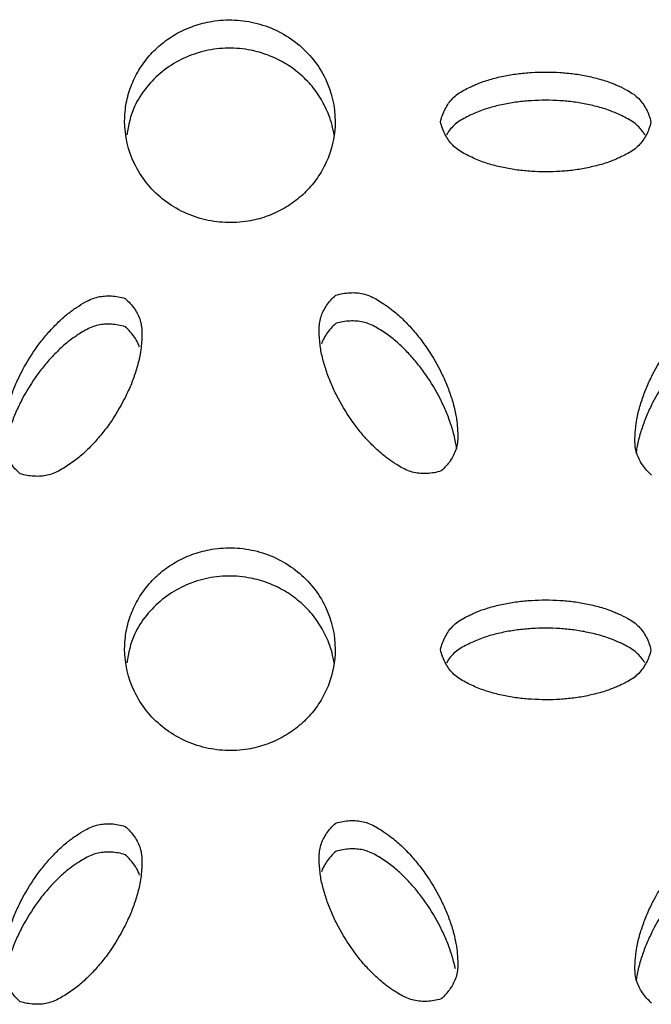
# Model space of a CAD drawing. Units: inches. Extents: x 0 to 204, y 0 to 264.
# Drawn here: x 35 to 35, y 111 to 113 of the extents above; entities that cross this region are included whole.
import ezdxf

# ---------------------------------------------------------------- set-up
doc = ezdxf.new("R2010")
doc.units = ezdxf.units.IN
doc.header["$MEASUREMENT"] = 0
doc.layers.get('0').update_dxf_attribs({"color": 10})

# ---------------------------------------------------------------- blocks, each defined once
blk = doc.blocks.new('BRIO_Perf - BRIO_Perf-245457-Front')
at = {"color": 8}
for points, knots in [([(-0.875, 23.3412), (-0.8749, 23.3485), (-0.8736, 23.3627), (-0.8681, 23.3825), (-0.8587, 23.4017), (-0.8463, 23.419), (-0.8307, 23.4338), (-0.8128, 23.4459), (-0.7929, 23.4546), (-0.77, 23.4606), (-0.749, 23.4618), (-0.7309, 23.4601), (-0.7133, 23.4564), (-0.6916, 23.4483), (-0.6691, 23.4335), (-0.6501, 23.4146), (-0.6309, 23.3839), (-0.6252, 23.3587), (-0.625, 23.3405)], [0, 0, 0, 0, 0.055556, 0.111111, 0.166667, 0.222222, 0.277778, 0.333333, 0.388889, 0.444444, 0.513889, 0.548611, 0.583333, 0.652778, 0.722222, 0.791667, 0.861111, 1, 1, 1, 1]), ([(-0.6263, 23.3243), (-0.6275, 23.3325), (-0.6313, 23.3471), (-0.6413, 23.3675), (-0.6537, 23.3848), (-0.6693, 23.3997), (-0.6871, 23.412), (-0.7071, 23.4208), (-0.7299, 23.4269), (-0.751, 23.4282), (-0.7691, 23.4266), (-0.7866, 23.423), (-0.8084, 23.4151), (-0.8309, 23.4005), (-0.8498, 23.3816), (-0.8664, 23.3562), (-0.8706, 23.3362), (-0.8725, 23.3246)], [0.0452835, 0.0452835, 0.0452835, 0.0452835, 0.1111111, 0.1666667, 0.2222222, 0.2777778, 0.3333333, 0.3888889, 0.4444444, 0.5138889, 0.5486111, 0.5833333, 0.6527778, 0.7222222, 0.7916667, 0.8611111, 0.9547226, 0.9547226, 0.9547226, 0.9547226]), ([(-0.5, 23.3403), (-0.4993, 23.3431), (-0.4977, 23.3484), (-0.4945, 23.3557), (-0.4904, 23.3623), (-0.4855, 23.3683), (-0.4795, 23.3734), (-0.4724, 23.3778), (-0.4654, 23.3813), (-0.4577, 23.3847), (-0.4502, 23.3878), (-0.4415, 23.3905), (-0.4334, 23.3927), (-0.4252, 23.3945), (-0.417, 23.3961), (-0.4059, 23.3977), (-0.3863, 23.3996), (-0.3636, 23.3995), (-0.3415, 23.3974), (-0.3279, 23.3951), (-0.3169, 23.3925), (-0.3085, 23.3903), (-0.301, 23.3879), (-0.2945, 23.3854), (-0.2869, 23.3821), (-0.2785, 23.3781), (-0.2704, 23.373), (-0.2644, 23.3679), (-0.2595, 23.3619), (-0.2555, 23.3553), (-0.2522, 23.348), (-0.2507, 23.3427), (-0.25, 23.3399)], [0, 0, 0, 0, 0.027778, 0.055556, 0.083333, 0.111111, 0.138889, 0.166667, 0.194444, 0.215278, 0.25, 0.277778, 0.305556, 0.333333, 0.361111, 0.388889, 0.444444, 0.555556, 0.611111, 0.666667, 0.694444, 0.722222, 0.75, 0.770833, 0.791667, 0.833333, 0.861111, 0.888889, 0.916667, 0.944444, 0.972222, 1, 1, 1, 1]), ([(-0.2572, 23.3245), (-0.258, 23.3258), (-0.2602, 23.3292), (-0.2644, 23.3343), (-0.2704, 23.3395), (-0.2774, 23.3438), (-0.2843, 23.3473), (-0.292, 23.3508), (-0.2997, 23.354), (-0.3085, 23.3568), (-0.3169, 23.359), (-0.3252, 23.3609), (-0.3333, 23.3625), (-0.3443, 23.3641), (-0.3636, 23.366), (-0.3863, 23.366), (-0.4087, 23.3639), (-0.4225, 23.3616), (-0.4334, 23.3591), (-0.4415, 23.357), (-0.4495, 23.3545), (-0.4571, 23.3514), (-0.4647, 23.348), (-0.4724, 23.3442), (-0.4795, 23.3399), (-0.4855, 23.3347), (-0.4897, 23.3296), (-0.492, 23.3261), (-0.4927, 23.3248)], [0.0670782, 0.0670782, 0.0670782, 0.0670782, 0.0833333, 0.1111111, 0.1388889, 0.1666667, 0.1944444, 0.2152778, 0.25, 0.2777778, 0.3055556, 0.3333333, 0.3611111, 0.3888889, 0.4444444, 0.5555556, 0.6111111, 0.6666667, 0.6944444, 0.7222222, 0.75, 0.7777778, 0.8055556, 0.8333333, 0.8611111, 0.8888889, 0.9166667, 0.9331998, 0.9331998, 0.9331998, 0.9331998]), ([(-0.625, 23.3405), (-0.6252, 23.326), (-0.6288, 23.3056), (-0.6413, 23.2801), (-0.6537, 23.2628), (-0.6693, 23.248), (-0.6871, 23.2359), (-0.7071, 23.2271), (-0.7299, 23.2211), (-0.751, 23.22), (-0.7691, 23.2217), (-0.7866, 23.2253), (-0.8084, 23.2334), (-0.8309, 23.2482), (-0.8499, 23.2671), (-0.8691, 23.2978), (-0.8748, 23.3231), (-0.875, 23.3412)], [0, 0, 0, 0, 0.111111, 0.166667, 0.222222, 0.277778, 0.333333, 0.388889, 0.444444, 0.513889, 0.548611, 0.583333, 0.652778, 0.722222, 0.791667, 0.861111, 1, 1, 1, 1]), ([(-0.25, 23.3399), (-0.2507, 23.3372), (-0.2522, 23.3318), (-0.2555, 23.3245), (-0.2595, 23.318), (-0.2644, 23.312), (-0.2704, 23.3069), (-0.2774, 23.3025), (-0.2843, 23.2991), (-0.292, 23.2956), (-0.2997, 23.2924), (-0.3085, 23.2896), (-0.3169, 23.2875), (-0.3252, 23.2856), (-0.3333, 23.284), (-0.3443, 23.2824), (-0.3636, 23.2806), (-0.3863, 23.2806), (-0.4087, 23.2828), (-0.4225, 23.2851), (-0.4334, 23.2877), (-0.4415, 23.2898), (-0.4495, 23.2923), (-0.4571, 23.2954), (-0.4647, 23.2989), (-0.4724, 23.3027), (-0.4795, 23.307), (-0.4855, 23.3122), (-0.4904, 23.3182), (-0.4945, 23.3248), (-0.4977, 23.3321), (-0.4993, 23.3375), (-0.5, 23.3403)], [0, 0, 0, 0, 0.027778, 0.055556, 0.083333, 0.111111, 0.138889, 0.166667, 0.194444, 0.215278, 0.25, 0.277778, 0.305556, 0.333333, 0.361111, 0.388889, 0.444444, 0.555556, 0.611111, 0.666667, 0.694444, 0.722222, 0.75, 0.777778, 0.805556, 0.833333, 0.861111, 0.888889, 0.916667, 0.944444, 0.972222, 1, 1, 1, 1]), ([(-0.9992, 22.9222), (-1.0014, 22.9242), (-1.0054, 22.9282), (-1.0104, 22.9346), (-1.0143, 22.9414), (-1.0172, 22.9484), (-1.0188, 22.956), (-1.0192, 22.9641), (-1.0188, 22.9717), (-1.0181, 22.9798), (-1.0171, 22.9877), (-1.0152, 22.9963), (-1.0131, 23.0041), (-1.0107, 23.0119), (-1.008, 23.0195), (-1.004, 23.0296), (-0.9959, 23.0468), (-0.9845, 23.0657), (-0.9716, 23.083), (-0.9627, 23.0932), (-0.9549, 23.1011), (-0.9488, 23.1069), (-0.9429, 23.112), (-0.9373, 23.1162), (-0.9305, 23.1208), (-0.9228, 23.1258), (-0.9141, 23.13), (-0.9065, 23.1324), (-0.8988, 23.1335), (-0.8908, 23.1335), (-0.8826, 23.1326), (-0.877, 23.1312), (-0.8742, 23.1304)], [0, 0, 0, 0, 0.027778, 0.055556, 0.083333, 0.111111, 0.138889, 0.166667, 0.194444, 0.215278, 0.25, 0.277778, 0.305556, 0.333333, 0.361111, 0.388889, 0.444444, 0.555556, 0.611111, 0.666667, 0.694444, 0.722222, 0.75, 0.770833, 0.791667, 0.833333, 0.861111, 0.888889, 0.916667, 0.944444, 0.972222, 1, 1, 1, 1]), ([(-0.4992, 22.9255), (-0.502, 22.9246), (-0.5076, 22.9233), (-0.5158, 22.9224), (-0.5238, 22.9225), (-0.5315, 22.9236), (-0.5391, 22.926), (-0.5466, 22.9297), (-0.5532, 22.9338), (-0.5601, 22.9384), (-0.5668, 22.9433), (-0.5738, 22.9493), (-0.5799, 22.9552), (-0.5858, 22.9611), (-0.5913, 22.9672), (-0.5982, 22.9755), (-0.6095, 22.9908), (-0.6209, 23.0097), (-0.6301, 23.0295), (-0.6349, 23.0422), (-0.6381, 23.0525), (-0.6402, 23.0604), (-0.642, 23.0683), (-0.643, 23.0762), (-0.6438, 23.0843), (-0.6442, 23.0925), (-0.6438, 23.1006), (-0.6422, 23.1082), (-0.6393, 23.1153), (-0.6354, 23.122), (-0.6304, 23.1284), (-0.6264, 23.1324), (-0.6242, 23.1343)], [0, 0, 0, 0, 0.027778, 0.055556, 0.083333, 0.111111, 0.138889, 0.166667, 0.194444, 0.215278, 0.25, 0.277778, 0.305556, 0.333333, 0.361111, 0.388889, 0.444444, 0.555556, 0.611111, 0.666667, 0.694444, 0.722222, 0.75, 0.777778, 0.805556, 0.833333, 0.861111, 0.888889, 0.916667, 0.944444, 0.972222, 1, 1, 1, 1]), ([(-0.6242, 23.1343), (-0.6214, 23.1351), (-0.6158, 23.1365), (-0.6076, 23.1374), (-0.5996, 23.1373), (-0.5918, 23.1361), (-0.5841, 23.1337), (-0.5766, 23.1299), (-0.57, 23.1258), (-0.5631, 23.1211), (-0.5565, 23.1164), (-0.5497, 23.1105), (-0.5437, 23.1048), (-0.5379, 23.0989), (-0.5324, 23.0928), (-0.5254, 23.0844), (-0.5139, 23.069), (-0.5026, 23.05), (-0.4934, 23.0305), (-0.4887, 23.018), (-0.4854, 23.0075), (-0.4832, 22.9995), (-0.4816, 22.992), (-0.4806, 22.9853), (-0.4798, 22.9773), (-0.4792, 22.9683), (-0.4797, 22.959), (-0.4813, 22.9514), (-0.4842, 22.9444), (-0.4881, 22.9377), (-0.4931, 22.9314), (-0.4971, 22.9274), (-0.4992, 22.9255)], [0, 0, 0, 0, 0.027778, 0.055556, 0.083333, 0.111111, 0.138889, 0.166667, 0.194444, 0.215278, 0.25, 0.277778, 0.305556, 0.333333, 0.361111, 0.388889, 0.444444, 0.555556, 0.611111, 0.666667, 0.694444, 0.722222, 0.75, 0.770833, 0.791667, 0.833333, 0.861111, 0.888889, 0.916667, 0.944444, 0.972222, 1, 1, 1, 1]), ([(-0.2492, 22.9205), (-0.2514, 22.9224), (-0.2554, 22.9265), (-0.2604, 22.9328), (-0.2643, 22.9396), (-0.2672, 22.9466), (-0.2688, 22.9542), (-0.2692, 22.9623), (-0.2688, 22.9699), (-0.2681, 22.978), (-0.2671, 22.9859), (-0.2652, 22.9945), (-0.2631, 23.0023), (-0.2607, 23.0101), (-0.258, 23.0177), (-0.254, 23.0278), (-0.2459, 23.045), (-0.2345, 23.064), (-0.2216, 23.0814), (-0.2127, 23.0916), (-0.2049, 23.0995), (-0.1988, 23.1053), (-0.1929, 23.1104), (-0.1873, 23.1146), (-0.1805, 23.1192), (-0.1728, 23.1242), (-0.1641, 23.1285), (-0.1565, 23.1309), (-0.1488, 23.132), (-0.1408, 23.1321), (-0.1326, 23.1311), (-0.127, 23.1298), (-0.1242, 23.129)], [0, 0, 0, 0, 0.027778, 0.055556, 0.083333, 0.111111, 0.138889, 0.166667, 0.194444, 0.215278, 0.25, 0.277778, 0.305556, 0.333333, 0.361111, 0.388889, 0.444444, 0.555556, 0.611111, 0.666667, 0.694444, 0.722222, 0.75, 0.770833, 0.791667, 0.833333, 0.861111, 0.888889, 0.916667, 0.944444, 0.972222, 1, 1, 1, 1]), ([(-0.8742, 23.1304), (-0.8721, 23.1284), (-0.8681, 23.1244), (-0.8631, 23.1181), (-0.8592, 23.1114), (-0.8563, 23.1043), (-0.8547, 23.0968), (-0.8543, 23.0887), (-0.8546, 23.0812), (-0.8553, 23.0731), (-0.8563, 23.0651), (-0.8582, 23.0563), (-0.8604, 23.0482), (-0.8629, 23.0404), (-0.8655, 23.0328), (-0.8696, 23.0228), (-0.8776, 23.0059), (-0.8889, 22.9869), (-0.902, 22.9694), (-0.911, 22.9591), (-0.9187, 22.9513), (-0.9247, 22.9456), (-0.931, 22.9402), (-0.9375, 22.9354), (-0.9444, 22.9308), (-0.9516, 22.9263), (-0.9591, 22.9226), (-0.9668, 22.9202), (-0.9746, 22.9191), (-0.9826, 22.9191), (-0.9908, 22.92), (-0.9964, 22.9214), (-0.9992, 22.9222)], [0, 0, 0, 0, 0.027778, 0.055556, 0.083333, 0.111111, 0.138889, 0.166667, 0.194444, 0.215278, 0.25, 0.277778, 0.305556, 0.333333, 0.361111, 0.388889, 0.444444, 0.555556, 0.611111, 0.666667, 0.694444, 0.722222, 0.75, 0.777778, 0.805556, 0.833333, 0.861111, 0.888889, 0.916667, 0.944444, 0.972222, 1, 1, 1, 1]), ([(-0.8742, 23.0968), (-0.877, 23.0976), (-0.8826, 23.099), (-0.8908, 23.1), (-0.8988, 23.0999), (-0.9065, 23.0989), (-0.9141, 23.0965), (-0.9216, 23.0928), (-0.9282, 23.0888), (-0.9351, 23.0842), (-0.9418, 23.0794), (-0.9488, 23.0734), (-0.9549, 23.0675), (-0.9608, 23.0616), (-0.9663, 23.0556), (-0.9732, 23.0473), (-0.9845, 23.0321), (-0.9959, 23.0132), (-1.0051, 22.9935), (-1.0099, 22.9809), (-1.0131, 22.9706), (-1.0152, 22.9627), (-1.0169, 22.9554), (-1.0175, 22.9506), (-1.0178, 22.9485)], [0, 0, 0, 0, 0.0277778, 0.0555556, 0.0833333, 0.1111111, 0.1388889, 0.1666667, 0.1944444, 0.2152778, 0.25, 0.2777778, 0.3055556, 0.3333333, 0.3611111, 0.3888889, 0.4444444, 0.5555556, 0.6111111, 0.6666667, 0.6944444, 0.7222222, 0.75, 0.7720053, 0.7720053, 0.7720053, 0.7720053]), ([(-0.8572, 23.0726), (-0.8578, 23.0744), (-0.8596, 23.0784), (-0.8631, 23.0845), (-0.8681, 23.0909), (-0.8721, 23.0949), (-0.8742, 23.0968)], [0.8963833, 0.8963833, 0.8963833, 0.8963833, 0.9166667, 0.9444444, 0.9722222, 1, 1, 1, 1]), ([(-0.6242, 23.1007), (-0.6264, 23.0988), (-0.6304, 23.0948), (-0.6354, 23.0884), (-0.6389, 23.0823), (-0.6407, 23.0782), (-0.6414, 23.0764)], [0, 0, 0, 0, 0.0277778, 0.0555556, 0.0833333, 0.1041685, 0.1041685, 0.1041685, 0.1041685]), ([(-0.4806, 22.9515), (-0.4809, 22.9536), (-0.4816, 22.9584), (-0.4832, 22.9659), (-0.4854, 22.974), (-0.4879, 22.9818), (-0.4905, 22.9894), (-0.4946, 22.9994), (-0.5026, 23.0164), (-0.5139, 23.0354), (-0.527, 23.053), (-0.536, 23.0634), (-0.5437, 23.0712), (-0.5497, 23.077), (-0.556, 23.0824), (-0.5625, 23.0872), (-0.5694, 23.0919), (-0.5766, 23.0964), (-0.5841, 23.1001), (-0.5918, 23.1026), (-0.5996, 23.1037), (-0.6076, 23.1038), (-0.6158, 23.1029), (-0.6214, 23.1016), (-0.6242, 23.1007)], [0.2283447, 0.2283447, 0.2283447, 0.2283447, 0.25, 0.2777778, 0.3055556, 0.3333333, 0.3611111, 0.3888889, 0.4444444, 0.5555556, 0.6111111, 0.6666667, 0.6944444, 0.7222222, 0.75, 0.7777778, 0.8055556, 0.8333333, 0.8611111, 0.8888889, 0.9166667, 0.9444444, 0.9722222, 1, 1, 1, 1]), ([(-0.1242, 23.0954), (-0.127, 23.0962), (-0.1326, 23.0976), (-0.1408, 23.0985), (-0.1488, 23.0984), (-0.1565, 23.0974), (-0.1641, 23.095), (-0.1716, 23.0913), (-0.1782, 23.0872), (-0.1851, 23.0826), (-0.1918, 23.0778), (-0.1988, 23.0718), (-0.2049, 23.0659), (-0.2108, 23.06), (-0.2163, 23.054), (-0.2232, 23.0456), (-0.2345, 23.0304), (-0.2459, 23.0115), (-0.2551, 22.9918), (-0.2599, 22.9791), (-0.2631, 22.9688), (-0.2652, 22.9609), (-0.2669, 22.9536), (-0.2675, 22.9488), (-0.2678, 22.9467)], [0, 0, 0, 0, 0.0277778, 0.0555556, 0.0833333, 0.1111111, 0.1388889, 0.1666667, 0.1944444, 0.2152778, 0.25, 0.2777778, 0.3055556, 0.3333333, 0.3611111, 0.3888889, 0.4444444, 0.5555556, 0.6111111, 0.6666667, 0.6944444, 0.7222222, 0.75, 0.7720067, 0.7720067, 0.7720067, 0.7720067]), ([(-0.875, 22.7142), (-0.8749, 22.7215), (-0.8736, 22.7357), (-0.8681, 22.7555), (-0.8587, 22.7747), (-0.8463, 22.792), (-0.8307, 22.8068), (-0.8128, 22.8189), (-0.7929, 22.8276), (-0.77, 22.8336), (-0.749, 22.8348), (-0.7309, 22.8331), (-0.7133, 22.8294), (-0.6916, 22.8213), (-0.6691, 22.8065), (-0.6501, 22.7876), (-0.6309, 22.7569), (-0.6252, 22.7317), (-0.625, 22.7135)], [0, 0, 0, 0, 0.055556, 0.111111, 0.166667, 0.222222, 0.277778, 0.333333, 0.388889, 0.444444, 0.513889, 0.548611, 0.583333, 0.652778, 0.722222, 0.791667, 0.861111, 1, 1, 1, 1]), ([(-0.6263, 22.6973), (-0.6275, 22.7055), (-0.6313, 22.7201), (-0.6413, 22.7405), (-0.6537, 22.7578), (-0.6693, 22.7727), (-0.6871, 22.785), (-0.7071, 22.7938), (-0.7299, 22.7999), (-0.751, 22.8012), (-0.7691, 22.7996), (-0.7866, 22.7961), (-0.8084, 22.7881), (-0.8309, 22.7735), (-0.8498, 22.7546), (-0.8664, 22.7292), (-0.8706, 22.7092), (-0.8725, 22.6976)], [0.0452835, 0.0452835, 0.0452835, 0.0452835, 0.1111111, 0.1666667, 0.2222222, 0.2777778, 0.3333333, 0.3888889, 0.4444444, 0.5138889, 0.5486111, 0.5833333, 0.6527778, 0.7222222, 0.7916667, 0.8611111, 0.9547226, 0.9547226, 0.9547226, 0.9547226]), ([(-0.5, 22.7133), (-0.4993, 22.7161), (-0.4977, 22.7214), (-0.4945, 22.7287), (-0.4904, 22.7353), (-0.4855, 22.7413), (-0.4795, 22.7464), (-0.4724, 22.7508), (-0.4654, 22.7543), (-0.4577, 22.7577), (-0.4502, 22.7608), (-0.4415, 22.7635), (-0.4334, 22.7657), (-0.4252, 22.7675), (-0.417, 22.7691), (-0.4059, 22.7707), (-0.3863, 22.7726), (-0.3636, 22.7725), (-0.3415, 22.7704), (-0.3279, 22.7681), (-0.3169, 22.7655), (-0.3085, 22.7633), (-0.301, 22.761), (-0.2945, 22.7584), (-0.2869, 22.7551), (-0.2785, 22.7511), (-0.2704, 22.746), (-0.2644, 22.7409), (-0.2595, 22.7349), (-0.2555, 22.7283), (-0.2522, 22.721), (-0.2507, 22.7157), (-0.25, 22.7129)], [0, 0, 0, 0, 0.027778, 0.055556, 0.083333, 0.111111, 0.138889, 0.166667, 0.194444, 0.215278, 0.25, 0.277778, 0.305556, 0.333333, 0.361111, 0.388889, 0.444444, 0.555556, 0.611111, 0.666667, 0.694444, 0.722222, 0.75, 0.770833, 0.791667, 0.833333, 0.861111, 0.888889, 0.916667, 0.944444, 0.972222, 1, 1, 1, 1]), ([(-0.2572, 22.6975), (-0.258, 22.6988), (-0.2602, 22.7022), (-0.2644, 22.7073), (-0.2704, 22.7125), (-0.2774, 22.7168), (-0.2843, 22.7203), (-0.292, 22.7238), (-0.2997, 22.727), (-0.3085, 22.7298), (-0.3169, 22.732), (-0.3252, 22.7339), (-0.3333, 22.7355), (-0.3443, 22.7371), (-0.3636, 22.739), (-0.3863, 22.739), (-0.4087, 22.7369), (-0.4225, 22.7346), (-0.4334, 22.7321), (-0.4415, 22.73), (-0.4495, 22.7275), (-0.4571, 22.7244), (-0.4647, 22.721), (-0.4724, 22.7172), (-0.4795, 22.7129), (-0.4855, 22.7077), (-0.4897, 22.7026), (-0.492, 22.6991), (-0.4927, 22.6978)], [0.0670782, 0.0670782, 0.0670782, 0.0670782, 0.0833333, 0.1111111, 0.1388889, 0.1666667, 0.1944444, 0.2152778, 0.25, 0.2777778, 0.3055556, 0.3333333, 0.3611111, 0.3888889, 0.4444444, 0.5555556, 0.6111111, 0.6666667, 0.6944444, 0.7222222, 0.75, 0.7777778, 0.8055556, 0.8333333, 0.8611111, 0.8888889, 0.9166667, 0.9331998, 0.9331998, 0.9331998, 0.9331998]), ([(-0.625, 22.7135), (-0.6252, 22.699), (-0.6288, 22.6786), (-0.6413, 22.6531), (-0.6537, 22.6358), (-0.6693, 22.621), (-0.6871, 22.6089), (-0.7071, 22.6001), (-0.7299, 22.5941), (-0.751, 22.593), (-0.7691, 22.5947), (-0.7866, 22.5983), (-0.8084, 22.6064), (-0.8309, 22.6212), (-0.8499, 22.6401), (-0.8691, 22.6709), (-0.8748, 22.6961), (-0.875, 22.7142)], [0, 0, 0, 0, 0.111111, 0.166667, 0.222222, 0.277778, 0.333333, 0.388889, 0.444444, 0.513889, 0.548611, 0.583333, 0.652778, 0.722222, 0.791667, 0.861111, 1, 1, 1, 1]), ([(-0.25, 22.7129), (-0.2507, 22.7102), (-0.2522, 22.7048), (-0.2555, 22.6976), (-0.2595, 22.691), (-0.2644, 22.685), (-0.2704, 22.6799), (-0.2774, 22.6755), (-0.2843, 22.6721), (-0.292, 22.6686), (-0.2997, 22.6654), (-0.3085, 22.6627), (-0.3169, 22.6605), (-0.3252, 22.6586), (-0.3333, 22.657), (-0.3443, 22.6554), (-0.3636, 22.6536), (-0.3863, 22.6536), (-0.4087, 22.6558), (-0.4225, 22.6581), (-0.4334, 22.6607), (-0.4415, 22.6628), (-0.4495, 22.6654), (-0.4571, 22.6684), (-0.4647, 22.6719), (-0.4724, 22.6757), (-0.4795, 22.6801), (-0.4855, 22.6852), (-0.4904, 22.6912), (-0.4945, 22.6978), (-0.4977, 22.7051), (-0.4993, 22.7105), (-0.5, 22.7133)], [0, 0, 0, 0, 0.027778, 0.055556, 0.083333, 0.111111, 0.138889, 0.166667, 0.194444, 0.215278, 0.25, 0.277778, 0.305556, 0.333333, 0.361111, 0.388889, 0.444444, 0.555556, 0.611111, 0.666667, 0.694444, 0.722222, 0.75, 0.777778, 0.805556, 0.833333, 0.861111, 0.888889, 0.916667, 0.944444, 0.972222, 1, 1, 1, 1]), ([(-0.9992, 22.2952), (-1.0014, 22.2972), (-1.0054, 22.3012), (-1.0104, 22.3076), (-1.0143, 22.3144), (-1.0172, 22.3214), (-1.0188, 22.329), (-1.0192, 22.3372), (-1.0188, 22.3447), (-1.0181, 22.3529), (-1.0171, 22.3607), (-1.0152, 22.3693), (-1.0131, 22.3771), (-1.0107, 22.3849), (-1.008, 22.3925), (-1.004, 22.4026), (-0.9959, 22.4198), (-0.9845, 22.4387), (-0.9716, 22.456), (-0.9627, 22.4662), (-0.9549, 22.4741), (-0.9488, 22.48), (-0.9429, 22.485), (-0.9373, 22.4892), (-0.9305, 22.4938), (-0.9228, 22.4988), (-0.9141, 22.503), (-0.9065, 22.5054), (-0.8988, 22.5065), (-0.8908, 22.5066), (-0.8826, 22.5056), (-0.877, 22.5042), (-0.8742, 22.5034)], [0, 0, 0, 0, 0.027778, 0.055556, 0.083333, 0.111111, 0.138889, 0.166667, 0.194444, 0.215278, 0.25, 0.277778, 0.305556, 0.333333, 0.361111, 0.388889, 0.444444, 0.555556, 0.611111, 0.666667, 0.694444, 0.722222, 0.75, 0.770833, 0.791667, 0.833333, 0.861111, 0.888889, 0.916667, 0.944444, 0.972222, 1, 1, 1, 1]), ([(-0.8742, 22.5034), (-0.8721, 22.5014), (-0.8681, 22.4974), (-0.8631, 22.4911), (-0.8592, 22.4844), (-0.8563, 22.4773), (-0.8547, 22.4698), (-0.8543, 22.4617), (-0.8546, 22.4542), (-0.8553, 22.4461), (-0.8563, 22.4381), (-0.8582, 22.4293), (-0.8604, 22.4213), (-0.8629, 22.4134), (-0.8655, 22.4058), (-0.8696, 22.3958), (-0.8776, 22.3789), (-0.8889, 22.3599), (-0.902, 22.3424), (-0.911, 22.3321), (-0.9187, 22.3243), (-0.9247, 22.3186), (-0.931, 22.3132), (-0.9375, 22.3084), (-0.9444, 22.3038), (-0.9516, 22.2993), (-0.9591, 22.2956), (-0.9668, 22.2932), (-0.9746, 22.2921), (-0.9826, 22.2921), (-0.9908, 22.293), (-0.9964, 22.2944), (-0.9992, 22.2952)], [0, 0, 0, 0, 0.027778, 0.055556, 0.083333, 0.111111, 0.138889, 0.166667, 0.194444, 0.215278, 0.25, 0.277778, 0.305556, 0.333333, 0.361111, 0.388889, 0.444444, 0.555556, 0.611111, 0.666667, 0.694444, 0.722222, 0.75, 0.777778, 0.805556, 0.833333, 0.861111, 0.888889, 0.916667, 0.944444, 0.972222, 1, 1, 1, 1]), ([(-0.4992, 22.2985), (-0.502, 22.2977), (-0.5076, 22.2963), (-0.5158, 22.2954), (-0.5238, 22.2955), (-0.5315, 22.2966), (-0.5391, 22.299), (-0.5466, 22.3027), (-0.5532, 22.3068), (-0.5601, 22.3114), (-0.5668, 22.3163), (-0.5738, 22.3223), (-0.5799, 22.3282), (-0.5858, 22.3341), (-0.5913, 22.3402), (-0.5982, 22.3485), (-0.6095, 22.3638), (-0.6209, 22.3827), (-0.6301, 22.4025), (-0.6349, 22.4152), (-0.6381, 22.4255), (-0.6402, 22.4334), (-0.642, 22.4413), (-0.643, 22.4492), (-0.6438, 22.4573), (-0.6442, 22.4655), (-0.6438, 22.4736), (-0.6422, 22.4812), (-0.6393, 22.4883), (-0.6354, 22.495), (-0.6304, 22.5014), (-0.6264, 22.5054), (-0.6242, 22.5073)], [0, 0, 0, 0, 0.027778, 0.055556, 0.083333, 0.111111, 0.138889, 0.166667, 0.194444, 0.215278, 0.25, 0.277778, 0.305556, 0.333333, 0.361111, 0.388889, 0.444444, 0.555556, 0.611111, 0.666667, 0.694444, 0.722222, 0.75, 0.777778, 0.805556, 0.833333, 0.861111, 0.888889, 0.916667, 0.944444, 0.972222, 1, 1, 1, 1]), ([(-0.6242, 22.5073), (-0.6214, 22.5081), (-0.6158, 22.5095), (-0.6076, 22.5104), (-0.5996, 22.5103), (-0.5918, 22.5092), (-0.5841, 22.5067), (-0.5766, 22.5029), (-0.57, 22.4988), (-0.5631, 22.4941), (-0.5565, 22.4894), (-0.5497, 22.4835), (-0.5437, 22.4778), (-0.5379, 22.4719), (-0.5324, 22.4658), (-0.5254, 22.4574), (-0.5139, 22.442), (-0.5026, 22.423), (-0.4934, 22.4035), (-0.4887, 22.391), (-0.4854, 22.3805), (-0.4832, 22.3725), (-0.4816, 22.365), (-0.4806, 22.3583), (-0.4798, 22.3503), (-0.4792, 22.3413), (-0.4797, 22.332), (-0.4813, 22.3244), (-0.4842, 22.3174), (-0.4881, 22.3107), (-0.4931, 22.3044), (-0.4971, 22.3004), (-0.4992, 22.2985)], [0, 0, 0, 0, 0.027778, 0.055556, 0.083333, 0.111111, 0.138889, 0.166667, 0.194444, 0.215278, 0.25, 0.277778, 0.305556, 0.333333, 0.361111, 0.388889, 0.444444, 0.555556, 0.611111, 0.666667, 0.694444, 0.722222, 0.75, 0.770833, 0.791667, 0.833333, 0.861111, 0.888889, 0.916667, 0.944444, 0.972222, 1, 1, 1, 1]), ([(-0.2492, 22.2935), (-0.2514, 22.2954), (-0.2554, 22.2995), (-0.2604, 22.3058), (-0.2643, 22.3126), (-0.2672, 22.3196), (-0.2688, 22.3272), (-0.2692, 22.3353), (-0.2688, 22.3429), (-0.2681, 22.351), (-0.2671, 22.3589), (-0.2652, 22.3675), (-0.2631, 22.3753), (-0.2607, 22.3831), (-0.258, 22.3907), (-0.254, 22.4008), (-0.2459, 22.4181), (-0.2345, 22.437), (-0.2216, 22.4544), (-0.2127, 22.4646), (-0.2049, 22.4725), (-0.1988, 22.4783), (-0.1929, 22.4834), (-0.1873, 22.4876), (-0.1805, 22.4922), (-0.1728, 22.4973), (-0.1641, 22.5015), (-0.1565, 22.5039), (-0.1488, 22.505), (-0.1408, 22.5051), (-0.1326, 22.5041), (-0.127, 22.5028), (-0.1242, 22.502)], [0, 0, 0, 0, 0.027778, 0.055556, 0.083333, 0.111111, 0.138889, 0.166667, 0.194444, 0.215278, 0.25, 0.277778, 0.305556, 0.333333, 0.361111, 0.388889, 0.444444, 0.555556, 0.611111, 0.666667, 0.694444, 0.722222, 0.75, 0.770833, 0.791667, 0.833333, 0.861111, 0.888889, 0.916667, 0.944444, 0.972222, 1, 1, 1, 1]), ([(-0.4823, 22.3344), (-0.4826, 22.3359), (-0.4836, 22.3401), (-0.4854, 22.347), (-0.4879, 22.3548), (-0.4905, 22.3625), (-0.4946, 22.3724), (-0.5026, 22.3894), (-0.5139, 22.4084), (-0.527, 22.426), (-0.536, 22.4364), (-0.5437, 22.4442), (-0.5497, 22.45), (-0.556, 22.4554), (-0.5625, 22.4602), (-0.5694, 22.4649), (-0.5766, 22.4694), (-0.5841, 22.4731), (-0.5918, 22.4756), (-0.5996, 22.4767), (-0.6076, 22.4768), (-0.6158, 22.4759), (-0.6214, 22.4746), (-0.6242, 22.4737)], [0.2623402, 0.2623402, 0.2623402, 0.2623402, 0.2777778, 0.3055556, 0.3333333, 0.3611111, 0.3888889, 0.4444444, 0.5555556, 0.6111111, 0.6666667, 0.6944444, 0.7222222, 0.75, 0.7777778, 0.8055556, 0.8333333, 0.8611111, 0.8888889, 0.9166667, 0.9444444, 0.9722222, 1, 1, 1, 1]), ([(-0.8742, 22.4698), (-0.877, 22.4707), (-0.8826, 22.472), (-0.8908, 22.473), (-0.8988, 22.4729), (-0.9065, 22.4719), (-0.9141, 22.4695), (-0.9216, 22.4658), (-0.9282, 22.4618), (-0.9351, 22.4572), (-0.9418, 22.4524), (-0.9488, 22.4464), (-0.9549, 22.4406), (-0.9608, 22.4346), (-0.9663, 22.4286), (-0.9732, 22.4203), (-0.9845, 22.4051), (-0.9959, 22.3862), (-1.0051, 22.3666), (-1.0099, 22.3539), (-1.0131, 22.3436), (-1.0152, 22.3357), (-1.0169, 22.3284), (-1.0175, 22.3237), (-1.0178, 22.3216)], [0, 0, 0, 0, 0.0277778, 0.0555556, 0.0833333, 0.1111111, 0.1388889, 0.1666667, 0.1944444, 0.2152778, 0.25, 0.2777778, 0.3055556, 0.3333333, 0.3611111, 0.3888889, 0.4444444, 0.5555556, 0.6111111, 0.6666667, 0.6944444, 0.7222222, 0.75, 0.7720053, 0.7720053, 0.7720053, 0.7720053]), ([(-0.8572, 22.4456), (-0.8578, 22.4474), (-0.8596, 22.4514), (-0.8631, 22.4575), (-0.8681, 22.4639), (-0.8721, 22.4679), (-0.8742, 22.4698)], [0.8963833, 0.8963833, 0.8963833, 0.8963833, 0.9166667, 0.9444444, 0.9722222, 1, 1, 1, 1]), ([(-0.6242, 22.4737), (-0.6264, 22.4718), (-0.6304, 22.4678), (-0.6354, 22.4614), (-0.6389, 22.4553), (-0.6407, 22.4512), (-0.6414, 22.4494)], [0, 0, 0, 0, 0.0277778, 0.0555556, 0.0833333, 0.1041685, 0.1041685, 0.1041685, 0.1041685]), ([(-0.1242, 22.4684), (-0.127, 22.4692), (-0.1326, 22.4706), (-0.1408, 22.4715), (-0.1488, 22.4714), (-0.1565, 22.4704), (-0.1641, 22.468), (-0.1716, 22.4643), (-0.1782, 22.4603), (-0.1851, 22.4556), (-0.1918, 22.4508), (-0.1988, 22.4448), (-0.2049, 22.4389), (-0.2108, 22.433), (-0.2163, 22.427), (-0.2232, 22.4186), (-0.2345, 22.4034), (-0.2459, 22.3845), (-0.2551, 22.3648), (-0.2599, 22.3521), (-0.2631, 22.3418), (-0.2652, 22.3339), (-0.2669, 22.3266), (-0.2675, 22.3219), (-0.2678, 22.3198)], [0, 0, 0, 0, 0.0277778, 0.0555556, 0.0833333, 0.1111111, 0.1388889, 0.1666667, 0.1944444, 0.2152778, 0.25, 0.2777778, 0.3055556, 0.3333333, 0.3611111, 0.3888889, 0.4444444, 0.5555556, 0.6111111, 0.6666667, 0.6944444, 0.7222222, 0.75, 0.7720067, 0.7720067, 0.7720067, 0.7720067])]:
    blk.add_open_spline(points, degree=3, knots=knots, dxfattribs=at)
blk = doc.blocks.new('BRIO-1X-FR')
blk.add_blockref('BRIO_Perf - BRIO_Perf-245457-Front', (0.0002, 0.0694))

msp = doc.modelspace()

# ---------------------------------------------------------------- block references
msp.add_blockref('BRIO-1X-FR', (35.50049, 89.1276))

doc.saveas('drawing.dxf')
